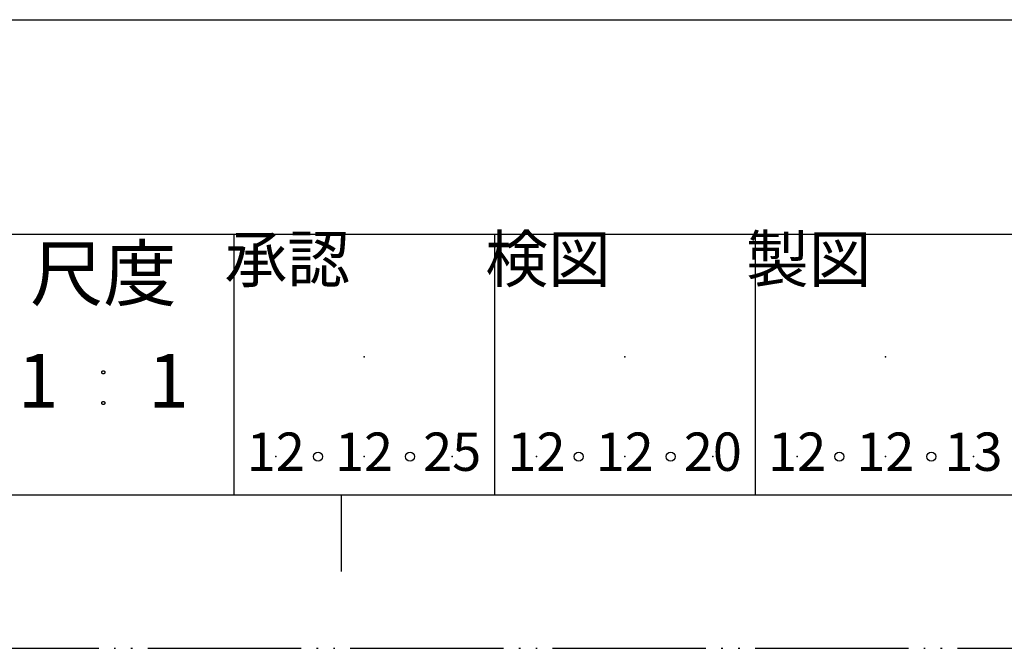
# Model space of a CAD drawing. Units: millimetres. Extents: x 0 to 210, y 0 to 297.
# Drawn here: x 84 to 148, y 0 to 41 of the extents above; entities that cross this region are included whole.
import ezdxf

# ---------------------------------------------------------------- set-up
doc = ezdxf.new("R2010")
doc.units = ezdxf.units.MM
doc.linetypes.add('DOT_CENTER', pattern=[14, 12, -1, 0, -1])
doc.linetypes.add('PHANTOM', pattern=[13, 10, -1, 0, -1, 0, -1])
doc.layers.add('1', color=7, linetype='Continuous')
doc.styles.add('CONVERTER_11', font='MS Mincho.ttf', dxfattribs={"width": 0.89})
doc.styles.add('CONVERTER_12', font='txt.shx', dxfattribs={"width": 0.9})

# ---------------------------------------------------------------- blocks, each defined once
blk = doc.blocks.new('開示A4')
at = {"layer": '1', "color": 7, "linetype": 'Continuous'}
for p, q in [((25, 41), (200, 41)), ((200, 27), (25, 27)), ((25, 10), (105, 10)), ((105, 10), (200, 10))]:
    blk.add_line(p, q, dxfattribs=at)
at = {"layer": '1', "color": 2, "linetype": 'Continuous'}
for p, q in [((98, 27), (98, 10)), ((115, 27), (115, 10)), ((132, 27), (132, 10)), ((105, 10), (105, 5))]:
    blk.add_line(p, q, dxfattribs=at)
at = {"layer": '1', "color": 4, "linetype": 'PHANTOM'}
blk.add_line((0, 0), (210, 0), dxfattribs=at)
at = {"layer": '1', "color": 7, "linetype": 'DOT_CENTER'}
for centre in [(89.5, 18), (89.5, 16)]:
    blk.add_circle(centre, 0.1, dxfattribs=at)
at = {"layer": '1', "color": 7, "linetype": 'Continuous'}
for centre in [(103.5, 12.5), (109.5, 12.5), (120.5, 12.5), (126.5, 12.5), (137.5, 12.5), (143.5, 12.5)]:
    blk.add_circle(centre, 0.3, dxfattribs=at)
at = {"layer": '1', "color": 4}
for p in [(106.5, 19), (123.5, 19), (140.5, 19), (85.25, 17), (93.75, 17), (100.75, 12.5), (106.5, 12.5), (112.25, 12.5), (117.75, 12.5), (123.5, 12.5), (129.25, 12.5), (134.75, 12.5), (140.5, 12.5), (146.25, 12.5)]:
    blk.add_point(p, dxfattribs=at)
at = {"layer": '1', "color": 2, "attachment_point": 5, "style": 'CONVERTER_11'}
for s, insert, char_height, line_spacing_factor in [('承認', (101.5, 25), 3, 0.590909), ('検図', (118.5, 25), 3, 0.590909), ('製図', (135.5, 25), 3, 0.590909), ('尺度', (89.5, 24), 3.5, 0.545455)]:
    blk.add_mtext(s, dxfattribs=dict(at, insert=insert, char_height=char_height, line_spacing_factor=line_spacing_factor))
blk = doc.blocks.new('開示A4枠')
at = {"layer": '1'}
blk.add_blockref('開示A4', (0, 0), dxfattribs=at)

msp = doc.modelspace()

# ---------------------------------------------------------------- block references
msp.add_blockref('開示A4枠', (0, 0))

# ---------------------------------------------------------------- texts
at = {"layer": '1', "color": 7, "attachment_point": 5, "style": 'CONVERTER_12'}
for s, insert, char_height, line_spacing_factor in [('1', (85.25, 17), 3.5, 1.320528), ('1', (93.75, 17), 3.5, 1.320528), ('12', (100.75, 12.5), 2.5, 0.720288), ('12', (106.5, 12.5), 2.5, 0.720288), ('25', (112.25, 12.5), 2.5, 0.720288), ('12', (117.75, 12.5), 2.5, 0.720288), ('12', (123.5, 12.5), 2.5, 0.720288), ('20', (129.25, 12.5), 2.5, 0.720288), ('12', (134.75, 12.5), 2.5, 0.720288), ('12', (140.5, 12.5), 2.5, 0.720288), ('13', (146.25, 12.5), 2.5, 0.720288)]:
    msp.add_mtext(s, dxfattribs=dict(at, insert=insert, char_height=char_height, line_spacing_factor=line_spacing_factor))

doc.saveas('drawing.dxf')
